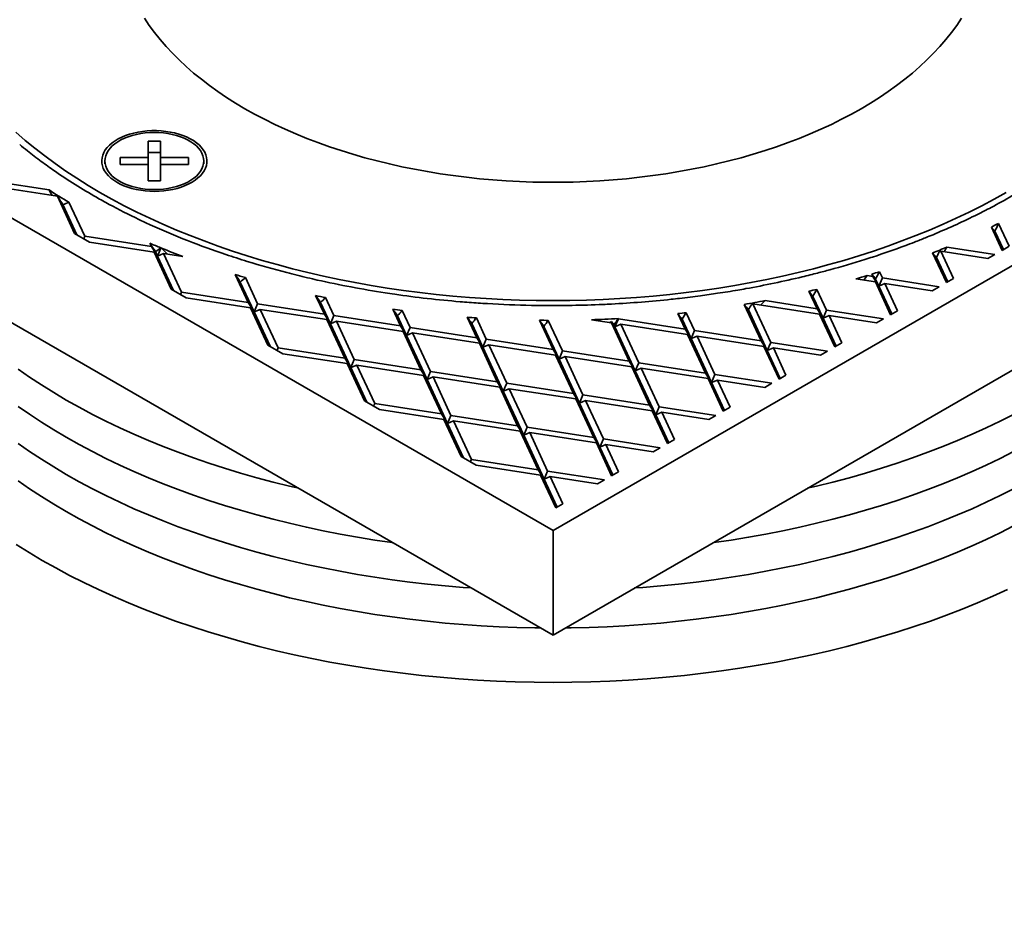
# Model space of a CAD drawing. Units: inches. Extents: x 0.1 to 8.4, y 0.1 to 10.9.
# Drawn here: x 7.1 to 7.8, y 8.4 to 9 of the extents above; entities that cross this region are included whole.
import ezdxf

# ---------------------------------------------------------------- set-up
doc = ezdxf.new("R2010")
doc.units = ezdxf.units.IN
doc.header["$MEASUREMENT"] = 0

msp = doc.modelspace()

# ---------------------------------------------------------------- linework, layer by layer
at = {"color": 7, "linetype": 'Continuous', "lineweight": 35}
for p, q in [((7.46695058, 8.67573921), (6.70681076, 9.11455859)), ((8.22709039, 9.11455859), (7.46695058, 8.67573921)), ((7.46695058, 8.5991885), (6.70681076, 9.03800788)), ((8.22709039, 9.03800788), (7.46695058, 8.5991885)), ((7.17976, 8.96060755), (7.17075999, 8.96060566)), ((7.17075999, 8.96060566), (7.1707674, 8.94877127)), ((7.1797674, 8.94877315), (7.17976, 8.96060755)), ((7.17976, 8.95244217), (7.17976, 8.96060755)), ((7.1707674, 8.94877127), (7.15026741, 8.948767)), ((7.15026741, 8.948767), (7.15027065, 8.9435714)), ((7.17976, 8.95244217), (7.17076511, 8.95244029)), ((7.1707674, 8.94357569), (7.1707674, 8.94877127)), ((7.1797674, 8.94060776), (7.17976, 8.95244217)), ((7.20026741, 8.94877743), (7.1797674, 8.94877315)), ((7.1797674, 8.94060776), (7.1797674, 8.94877315)), ((7.20027064, 8.94358183), (7.20026741, 8.94877743)), ((7.20026741, 8.94358185), (7.20026741, 8.94877743)), ((7.13906902, 8.94617441), (7.13906902, 8.94401398)), ((7.15027065, 8.9435714), (7.17077066, 8.94357569)), ((7.17077066, 8.94357569), (7.17077807, 8.93174129)), ((7.17977066, 8.94060777), (7.1797674, 8.94060776)), ((7.17977066, 8.94357756), (7.20027064, 8.94358183)), ((7.17977807, 8.93174317), (7.17977066, 8.94357756)), ((7.17977066, 8.93541218), (7.17977066, 8.94357756)), ((7.21146904, 8.94401399), (7.21146904, 8.94617442)), ((7.17977296, 8.93174319), (7.17977066, 8.93541218)), ((7.0536579, 8.93187524), (7.09824522, 8.92497829)), ((7.05719727, 8.92759242), (7.10432254, 8.92030291)), ((7.17077807, 8.93174129), (7.17977807, 8.93174317)), ((7.10432254, 8.92030291), (7.11694971, 8.89309807)), ((7.10499573, 8.91952547), (7.10432254, 8.92030291)), ((7.1185669, 8.89216453), (7.1083312, 8.914217)), ((7.11282107, 8.91593358), (7.12436858, 8.89105483)), ((7.78767579, 8.89784535), (7.79560028, 8.8807723)), ((7.79292693, 8.90047239), (7.80070338, 8.88371826)), ((7.12790795, 8.88677201), (7.11694971, 8.89309807)), ((7.12359276, 8.88926318), (7.12436858, 8.89105483)), ((7.12436858, 8.89105483), (7.17316537, 8.88350677)), ((7.79653392, 8.88131133), (7.79030487, 8.89473165)), ((7.12790795, 8.88677201), (7.17503322, 8.8794825)), ((7.17202798, 8.88595724), (7.17316537, 8.88350677)), ((7.17758479, 8.87653585), (7.17316537, 8.88350677)), ((7.17758479, 8.87653585), (7.18013633, 8.88242846)), ((7.18006975, 8.88257191), (7.18013633, 8.88242846)), ((7.18013633, 8.88242846), (7.18058809, 8.88235858)), ((7.75517422, 8.88312726), (7.79027452, 8.87769781)), ((7.80070338, 8.88371826), (7.79560028, 8.8807723)), ((7.17503322, 8.8794825), (7.18766039, 8.85227766)), ((7.17758479, 8.87653585), (7.17503322, 8.8794825)), ((7.17758479, 8.87653585), (7.17605918, 8.87982266)), ((7.17758479, 8.87653585), (7.18200421, 8.87840421)), ((7.18927758, 8.85134412), (7.17758479, 8.87653585)), ((7.18200421, 8.87840421), (7.19507926, 8.85023443)), ((7.18200421, 8.87840421), (7.19615713, 8.87621499)), ((7.74470556, 8.87889986), (7.75477545, 8.85720463)), ((7.75570909, 8.85774366), (7.74743887, 8.87556159)), ((7.74943492, 8.87959494), (7.75062072, 8.88009628)), ((7.75062072, 8.88009628), (7.75987855, 8.86015059)), ((7.75062072, 8.88009628), (7.78517142, 8.87475185)), ((7.79027452, 8.87769781), (7.78517142, 8.87475185)), ((7.23439182, 8.86311982), (7.24387605, 8.84268636)), ((7.24191667, 8.86084815), (7.25084701, 8.84160806)), ((7.69676351, 8.86227984), (7.70095705, 8.86163118)), ((7.70017122, 8.8633242), (7.70095705, 8.86163118)), ((7.70537647, 8.85466025), (7.70095705, 8.86163118)), ((7.70581811, 8.86509858), (7.70792801, 8.86055287)), ((7.24829546, 8.83571544), (7.23816066, 8.85755051)), ((7.68848774, 8.85982465), (7.70282492, 8.85760692)), ((7.70282492, 8.85760692), (7.71395063, 8.83363696)), ((7.70537647, 8.85466025), (7.70282492, 8.85760692)), ((7.70537647, 8.85466025), (7.70299744, 8.85978575)), ((7.70537647, 8.85466025), (7.70792801, 8.86055287)), ((7.70537647, 8.85466025), (7.70979589, 8.85652862)), ((7.71488427, 8.83417599), (7.70537647, 8.85466025)), ((7.70792801, 8.86055287), (7.7494497, 8.85413014)), ((7.70979589, 8.85652862), (7.71905372, 8.83658292)), ((7.70979589, 8.85652862), (7.74434659, 8.85118418)), ((7.7494497, 8.85413014), (7.74434659, 8.85118418)), ((7.75987855, 8.86015059), (7.75477545, 8.85720463)), ((7.19861863, 8.8459516), (7.18766039, 8.85227766)), ((7.19430344, 8.84844278), (7.19507926, 8.85023443)), ((7.19507926, 8.85023443), (7.24387605, 8.84268636)), ((7.29329732, 8.84773323), (7.2996438, 8.83405999)), ((7.30047326, 8.84621332), (7.30661476, 8.83298169)), ((7.65421208, 8.85081822), (7.66013221, 8.8380635)), ((7.66455164, 8.83109258), (7.65712454, 8.847094)), ((7.66003174, 8.8522204), (7.66710319, 8.8369852)), ((7.19861863, 8.8459516), (7.2457439, 8.8386621)), ((7.24829546, 8.83571544), (7.24387605, 8.84268636)), ((7.24829546, 8.83571544), (7.25084701, 8.84160806)), ((7.25084701, 8.84160806), (7.2996438, 8.83405999)), ((7.30406321, 8.82708907), (7.29688999, 8.84254355)), ((7.45121174, 8.8404975), (7.45195366, 8.84048363)), ((7.6069064, 8.84121335), (7.61930739, 8.81449583)), ((7.61224138, 8.84118063), (7.61320329, 8.84158732)), ((7.61320329, 8.84158732), (7.62627836, 8.81341753)), ((7.61320329, 8.84158732), (7.66200008, 8.83403924)), ((7.62205964, 8.8439527), (7.66013221, 8.8380635)), ((7.2457439, 8.8386621), (7.25837107, 8.81145725)), ((7.24829546, 8.83571544), (7.2457439, 8.8386621)), ((7.24829546, 8.83571544), (7.25271488, 8.83758381)), ((7.25998826, 8.81052372), (7.24829546, 8.83571544)), ((7.25271488, 8.83758381), (7.30151165, 8.83003573)), ((7.25271488, 8.83758381), (7.26578993, 8.80941402)), ((7.30406321, 8.82708907), (7.2996438, 8.83405999)), ((7.30406321, 8.82708907), (7.30661476, 8.83298169)), ((7.30661476, 8.83298169), (7.35541156, 8.82543362)), ((7.34973117, 8.83767184), (7.35541156, 8.82543362)), ((7.35983096, 8.81846271), (7.3531893, 8.83277191)), ((7.35663997, 8.83672743), (7.3623825, 8.82435533)), ((7.40420473, 8.83183372), (7.4111793, 8.81680725)), ((7.55828553, 8.83444197), (7.56353964, 8.8231222)), ((7.56443503, 8.83513354), (7.57051061, 8.82204389)), ((7.62372681, 8.80752491), (7.60990164, 8.83731076)), ((7.66455164, 8.83109258), (7.66013221, 8.8380635)), ((7.66200008, 8.83403924), (7.67312579, 8.81006929)), ((7.66455164, 8.83109258), (7.66200008, 8.83403924)), ((7.66455164, 8.83109258), (7.66710319, 8.8369852)), ((7.66455164, 8.83109258), (7.66897106, 8.83296094)), ((7.66710319, 8.8369852), (7.70862487, 8.83056247)), ((7.66897106, 8.83296094), (7.6782289, 8.81301525)), ((7.66897106, 8.83296094), (7.70352176, 8.8276165)), ((7.71905372, 8.83658292), (7.71395063, 8.83363696)), ((7.30151165, 8.83003573), (7.31458673, 8.80186595)), ((7.30406321, 8.82708907), (7.30151165, 8.83003573)), ((7.30406321, 8.82708907), (7.30848264, 8.82895744)), ((7.31900614, 8.79489504), (7.30406321, 8.82708907)), ((7.30848264, 8.82895744), (7.35727939, 8.82140936)), ((7.30848264, 8.82895744), (7.32155768, 8.80078766)), ((7.35983096, 8.81846271), (7.35541156, 8.82543362)), ((7.41559871, 8.80983634), (7.40755175, 8.82717324)), ((7.41089236, 8.83136585), (7.41815025, 8.81572896)), ((7.45701437, 8.8295805), (7.46694705, 8.80818088)), ((7.47136647, 8.80120996), (7.46026426, 8.82512928)), ((7.46350843, 8.8295297), (7.47391802, 8.80710258)), ((7.4950306, 8.8299841), (7.50963975, 8.8277243)), ((7.50963975, 8.8277243), (7.5227148, 8.79955452)), ((7.5121913, 8.82477763), (7.50963975, 8.8277243)), ((7.5121913, 8.82477763), (7.50976746, 8.82860088)), ((7.5121913, 8.82477763), (7.51150058, 8.82626575)), ((7.5121913, 8.82477763), (7.51474286, 8.83067026)), ((7.5121913, 8.82477763), (7.5166107, 8.82664601)), ((7.52713422, 8.7925836), (7.5121913, 8.82477763)), ((7.51465647, 8.83085635), (7.51474286, 8.83067026)), ((7.51474286, 8.83067026), (7.56353964, 8.8231222)), ((7.5166107, 8.82664601), (7.5654075, 8.81909793)), ((7.5166107, 8.82664601), (7.52968579, 8.79847623)), ((7.56795907, 8.81615128), (7.56136286, 8.83036255)), ((7.67405943, 8.81060831), (7.66455164, 8.83109258)), ((7.70862487, 8.83056247), (7.70352176, 8.8276165)), ((7.35727939, 8.82140936), (7.37035448, 8.79323958)), ((7.35983096, 8.81846271), (7.35727939, 8.82140936)), ((7.35983096, 8.81846271), (7.3623825, 8.82435533)), ((7.35983096, 8.81846271), (7.36425038, 8.82033107)), ((7.37477388, 8.78626867), (7.35983096, 8.81846271)), ((7.3623825, 8.82435533), (7.4111793, 8.81680725)), ((7.36425038, 8.82033107), (7.41304716, 8.81278301)), ((7.36425038, 8.82033107), (7.37732543, 8.79216129)), ((7.56795907, 8.81615128), (7.56353964, 8.8231222)), ((7.5654075, 8.81909793), (7.57848255, 8.79092815)), ((7.56795907, 8.81615128), (7.5654075, 8.81909793)), ((7.56795907, 8.81615128), (7.57051061, 8.82204389)), ((7.56795907, 8.81615128), (7.57237847, 8.81801965)), ((7.57051061, 8.82204389), (7.61930739, 8.81449583)), ((7.57237847, 8.81801965), (7.58545353, 8.78984986)), ((7.57237847, 8.81801965), (7.62117525, 8.81047157)), ((7.2693293, 8.8051312), (7.25837107, 8.81145725)), ((7.41559871, 8.80983634), (7.4111793, 8.81680725)), ((7.41304716, 8.81278301), (7.42612223, 8.78461322)), ((7.41559871, 8.80983634), (7.41304716, 8.81278301)), ((7.41559871, 8.80983634), (7.41815025, 8.81572896)), ((7.41559871, 8.80983634), (7.42001813, 8.8117047)), ((7.41815025, 8.81572896), (7.46694705, 8.80818088)), ((7.42001813, 8.8117047), (7.46881493, 8.80415663)), ((7.42001813, 8.8117047), (7.4330932, 8.78353491)), ((7.58290197, 8.78395723), (7.56795907, 8.81615128)), ((7.62372681, 8.80752491), (7.61930739, 8.81449583)), ((7.62117525, 8.81047157), (7.63230096, 8.78650161)), ((7.62372681, 8.80752491), (7.62117525, 8.81047157)), ((7.62372681, 8.80752491), (7.62627836, 8.81341753)), ((7.62627836, 8.81341753), (7.66780003, 8.80699479)), ((7.6782289, 8.81301525), (7.67312579, 8.81006929)), ((7.26501411, 8.80762237), (7.26578993, 8.80941402)), ((7.26578993, 8.80941402), (7.31458673, 8.80186595)), ((7.2693293, 8.8051312), (7.31645457, 8.7978417)), ((7.43054165, 8.77764229), (7.41559871, 8.80983634)), ((7.47136647, 8.80120996), (7.46694705, 8.80818088)), ((7.46881493, 8.80415663), (7.48188997, 8.77598685)), ((7.47136647, 8.80120996), (7.46881493, 8.80415663)), ((7.47136647, 8.80120996), (7.47391802, 8.80710258)), ((7.47136647, 8.80120996), (7.47578588, 8.80307834)), ((7.47391802, 8.80710258), (7.5227148, 8.79955452)), ((7.47578588, 8.80307834), (7.52458268, 8.79553026)), ((7.47578588, 8.80307834), (7.48886094, 8.77490854)), ((7.62372681, 8.80752491), (7.62814624, 8.80939327)), ((7.6332346, 8.78704064), (7.62372681, 8.80752491)), ((7.62814624, 8.80939327), (7.63740407, 8.78944757)), ((7.62814624, 8.80939327), (7.66269694, 8.80404884)), ((7.66780003, 8.80699479), (7.66269694, 8.80404884)), ((7.31900614, 8.79489504), (7.31458673, 8.80186595)), ((7.31645457, 8.7978417), (7.32908174, 8.77063685)), ((7.31900614, 8.79489504), (7.31645457, 8.7978417)), ((7.31900614, 8.79489504), (7.32155768, 8.80078766)), ((7.31900614, 8.79489504), (7.32342556, 8.7967634)), ((7.32155768, 8.80078766), (7.37035448, 8.79323958)), ((7.32342556, 8.7967634), (7.37222232, 8.78921533)), ((7.32342556, 8.7967634), (7.3365006, 8.76859362)), ((7.4863094, 8.76901593), (7.47136647, 8.80120996)), ((7.52713422, 8.7925836), (7.5227148, 8.79955452)), ((7.52713422, 8.7925836), (7.52968579, 8.79847623)), ((7.52968579, 8.79847623), (7.57848255, 8.79092815)), ((7.33069894, 8.76970331), (7.31900614, 8.79489504)), ((7.37477388, 8.78626867), (7.37035448, 8.79323958)), ((7.37222232, 8.78921533), (7.3852974, 8.76104555)), ((7.37477388, 8.78626867), (7.37222232, 8.78921533)), ((7.37477388, 8.78626867), (7.37732543, 8.79216129)), ((7.37732543, 8.79216129), (7.42612223, 8.78461322)), ((7.52458268, 8.79553026), (7.53765772, 8.76736048)), ((7.52713422, 8.7925836), (7.52458268, 8.79553026)), ((7.52713422, 8.7925836), (7.53155363, 8.79445197)), ((7.54207715, 8.76038956), (7.52713422, 8.7925836)), ((7.53155363, 8.79445197), (7.54462869, 8.76628218)), ((7.53155363, 8.79445197), (7.58035043, 8.7869039)), ((7.58290197, 8.78395723), (7.57848255, 8.79092815)), ((7.58290197, 8.78395723), (7.58545353, 8.78984986)), ((7.58545353, 8.78984986), (7.62697521, 8.78342712)), ((7.63740407, 8.78944757), (7.63230096, 8.78650161)), ((7.37477388, 8.78626867), (7.37919331, 8.78813704)), ((7.38971683, 8.75407463), (7.37477388, 8.78626867)), ((7.37919331, 8.78813704), (7.42799009, 8.78058895)), ((7.37919331, 8.78813704), (7.39226837, 8.75996724)), ((7.43054165, 8.77764229), (7.42612223, 8.78461322)), ((7.43054165, 8.77764229), (7.4330932, 8.78353491)), ((7.4330932, 8.78353491), (7.48188997, 8.77598685)), ((7.58035043, 8.7869039), (7.59147614, 8.76293394)), ((7.58290197, 8.78395723), (7.58035043, 8.7869039)), ((7.58290197, 8.78395723), (7.58732139, 8.78582559)), ((7.59240978, 8.76347297), (7.58290197, 8.78395723)), ((7.58732139, 8.78582559), (7.59657924, 8.7658799)), ((7.58732139, 8.78582559), (7.6218721, 8.78048116)), ((7.62697521, 8.78342712), (7.6218721, 8.78048116)), ((7.42799009, 8.78058895), (7.44106515, 8.75241918)), ((7.43054165, 8.77764229), (7.42799009, 8.78058895)), ((7.43054165, 8.77764229), (7.43496106, 8.77951067)), ((7.44548458, 8.74544826), (7.43054165, 8.77764229)), ((7.43496106, 8.77951067), (7.48375786, 8.7719626)), ((7.43496106, 8.77951067), (7.44803612, 8.75134088)), ((7.4863094, 8.76901593), (7.48188997, 8.77598685)), ((7.4863094, 8.76901593), (7.48886094, 8.77490854)), ((7.48886094, 8.77490854), (7.53765772, 8.76736048)), ((7.34003999, 8.76431079), (7.32908174, 8.77063685)), ((7.33572479, 8.76680197), (7.3365006, 8.76859362)), ((7.3365006, 8.76859362), (7.3852974, 8.76104555)), ((7.48375786, 8.7719626), (7.4968329, 8.74379281)), ((7.4863094, 8.76901593), (7.48375786, 8.7719626)), ((7.4863094, 8.76901593), (7.4907288, 8.7708843)), ((7.50125232, 8.73682189), (7.4863094, 8.76901593)), ((7.4907288, 8.7708843), (7.50380387, 8.74271451)), ((7.4907288, 8.7708843), (7.5395256, 8.76333623)), ((7.54207715, 8.76038956), (7.53765772, 8.76736048)), ((7.34003999, 8.76431079), (7.38716526, 8.75702128)), ((7.38971683, 8.75407463), (7.3852974, 8.76104555)), ((7.38971683, 8.75407463), (7.39226837, 8.75996724)), ((7.39226837, 8.75996724), (7.44106515, 8.75241918)), ((7.5395256, 8.76333623), (7.55065131, 8.73936627)), ((7.54207715, 8.76038956), (7.5395256, 8.76333623)), ((7.54207715, 8.76038956), (7.54462869, 8.76628218)), ((7.54207715, 8.76038956), (7.54649657, 8.76225792)), ((7.55158495, 8.7399053), (7.54207715, 8.76038956)), ((7.54462869, 8.76628218), (7.58615039, 8.75985945)), ((7.54649657, 8.76225792), (7.5557544, 8.74231222)), ((7.54649657, 8.76225792), (7.58104728, 8.75691349)), ((7.58615039, 8.75985945), (7.58104728, 8.75691349)), ((7.59657924, 8.7658799), (7.59147614, 8.76293394)), ((7.38716526, 8.75702128), (7.39979241, 8.72981645)), ((7.38971683, 8.75407463), (7.38716526, 8.75702128)), ((7.38971683, 8.75407463), (7.39413623, 8.755943)), ((7.40140961, 8.72888291), (7.38971683, 8.75407463)), ((7.39413623, 8.755943), (7.44293301, 8.74839491)), ((7.39413623, 8.755943), (7.4072113, 8.72777321)), ((7.44548458, 8.74544826), (7.44106515, 8.75241918)), ((7.44293301, 8.74839491), (7.45600808, 8.72022515)), ((7.44548458, 8.74544826), (7.44293301, 8.74839491)), ((7.44548458, 8.74544826), (7.44803612, 8.75134088)), ((7.44548458, 8.74544826), (7.44990398, 8.74731663)), ((7.4604275, 8.71325422), (7.44548458, 8.74544826)), ((7.44803612, 8.75134088), (7.4968329, 8.74379281)), ((7.44990398, 8.74731663), (7.46297904, 8.71914684)), ((7.44990398, 8.74731663), (7.49870076, 8.73976855)), ((7.50125232, 8.73682189), (7.4968329, 8.74379281)), ((7.49870076, 8.73976855), (7.50982647, 8.71579859)), ((7.50125232, 8.73682189), (7.49870076, 8.73976855)), ((7.50125232, 8.73682189), (7.50380387, 8.74271451)), ((7.50125232, 8.73682189), (7.50567175, 8.73869025)), ((7.50380387, 8.74271451), (7.54532554, 8.73629177)), ((7.50567175, 8.73869025), (7.51492958, 8.71874456)), ((7.50567175, 8.73869025), (7.54022246, 8.73334582)), ((7.5557544, 8.74231222), (7.55065131, 8.73936627)), ((7.51076011, 8.71633762), (7.50125232, 8.73682189)), ((7.54532554, 8.73629177), (7.54022246, 8.73334582)), ((7.41075066, 8.72349039), (7.39979241, 8.72981645)), ((7.40643548, 8.72598156), (7.4072113, 8.72777321)), ((7.4072113, 8.72777321), (7.45600808, 8.72022515)), ((7.41075066, 8.72349039), (7.45787594, 8.71620088)), ((7.4604275, 8.71325422), (7.45600808, 8.72022515)), ((7.4604275, 8.71325422), (7.46297904, 8.71914684)), ((7.46297904, 8.71914684), (7.50450072, 8.7127241)), ((7.51492958, 8.71874456), (7.50982647, 8.71579859)), ((7.45787594, 8.71620088), (7.46900167, 8.69223094)), ((7.4604275, 8.71325422), (7.45787594, 8.71620088)), ((7.4604275, 8.71325422), (7.46484693, 8.71512259)), ((7.46993529, 8.69276995), (7.4604275, 8.71325422)), ((7.46484693, 8.71512259), (7.47410475, 8.69517689)), ((7.46484693, 8.71512259), (7.49939761, 8.70977814)), ((7.50450072, 8.7127241), (7.49939761, 8.70977814)), ((7.47410475, 8.69517689), (7.46900167, 8.69223094)), ((7.46695058, 8.5991885), (7.46695058, 8.67573921))]:
    msp.add_line(p, q, dxfattribs=at)
at = {"color": 7, "linetype": 'Continuous', "lineweight": 35, "flags": 128}
for points in [[(7.76591402, 9.05073652), (7.76236768, 9.04545194), (7.75854112, 9.04023291), (7.75443797, 9.03508436), (7.75006211, 9.03001123), (7.74541771, 9.02501828), (7.74050917, 9.02011027), (7.73534114, 9.01529184), (7.72991852, 9.01056758), (7.72424647, 9.00594195), (7.71833034, 9.00141937), (7.71217578, 8.99700409), (7.70578859, 8.99270034), (7.69917487, 8.98851216), (7.69234087, 8.98444354), (7.68529306, 8.98049836), (7.67803813, 8.97668034), (7.670583, 8.97299309), (7.66293468, 8.96944014), (7.65510049, 8.96602483), (7.6470878, 8.96275043), (7.63890427, 8.95962001), (7.6305576, 8.95663658), (7.62205575, 8.95380294), (7.61340677, 8.95112178), (7.60461889, 8.94859565), (7.59570039, 8.94622695), (7.58665977, 8.94401793), (7.57750562, 8.94197067), (7.5682466, 8.94008712), (7.55889148, 8.93836905), (7.54944914, 8.93681814), (7.53992857, 8.93543581), (7.53033875, 8.93422339), (7.52068883, 8.93318203), (7.51098791, 8.93231272), (7.50124523, 8.93161627), (7.49147002, 8.93109336), (7.48167156, 8.93074447), (7.47185912, 8.93056995), (7.46204203, 8.93056995), (7.4522296, 8.93074447), (7.44243113, 8.93109336), (7.43265592, 8.93161627), (7.42291324, 8.93231272), (7.41321232, 8.93318203), (7.4035624, 8.93422339), (7.39397258, 8.93543581), (7.38445201, 8.93681814), (7.37500967, 8.93836905), (7.36565456, 8.94008712), (7.35639553, 8.94197067), (7.34724138, 8.94401793), (7.33820076, 8.94622695), (7.32928226, 8.94859565), (7.32049438, 8.95112178), (7.3118454, 8.95380294), (7.30334355, 8.95663658), (7.29499688, 8.95962001), (7.28681335, 8.96275043), (7.27880066, 8.96602483), (7.27096647, 8.96944014), (7.26331815, 8.97299309), (7.25586302, 8.97668034), (7.24860809, 8.98049836), (7.24156029, 8.98444354), (7.23472628, 8.98851216), (7.22811256, 8.99270034), (7.22172537, 8.99700409), (7.21557082, 9.00141937), (7.20965468, 9.00594195), (7.20398264, 9.01056758), (7.19856001, 9.01529184), (7.19339199, 9.02011027), (7.18848344, 9.02501828), (7.18383904, 9.03001123), (7.17946318, 9.03508436), (7.17536004, 9.04023291), (7.17153347, 9.04545194), (7.16798713, 9.05073652)], [(7.79840687, 8.92321294), (7.78961678, 8.91826967), (7.78060555, 8.91346091), (7.77137934, 8.90878999), (7.7619445, 8.90426009), (7.7523075, 8.8998743), (7.74247491, 8.89563567), (7.73245351, 8.89154706), (7.72225012, 8.88761131), (7.71187177, 8.88383108), (7.70132558, 8.88020898), (7.69061874, 8.87674751), (7.67975863, 8.873449), (7.66875265, 8.87031575), (7.65760839, 8.86734988), (7.64633342, 8.86455345), (7.63493555, 8.86192835), (7.62342255, 8.8594764), (7.61180229, 8.85719926), (7.60008277, 8.8550985), (7.588272, 8.85317557), (7.57637809, 8.85143177), (7.56440919, 8.84986831), (7.55237346, 8.84848626), (7.54027923, 8.84728655), (7.52813473, 8.84627003), (7.51594828, 8.84543737), (7.50372826, 8.84478915), (7.49148305, 8.84432582), (7.47922103, 8.84404771), (7.46695058, 8.84395498), (7.45468012, 8.84404771), (7.4424181, 8.84432582), (7.43017289, 8.84478915), (7.41795287, 8.84543737), (7.40576642, 8.84627003), (7.39362193, 8.84728655), (7.38152769, 8.84848626), (7.36949196, 8.84986831), (7.35752307, 8.85143177), (7.34562915, 8.85317557), (7.33381838, 8.8550985), (7.32209886, 8.85719926), (7.31047861, 8.8594764), (7.2989656, 8.86192835), (7.28756773, 8.86455345), (7.27629276, 8.86734988), (7.2651485, 8.87031575), (7.25414252, 8.873449), (7.24328242, 8.87674751), (7.23257557, 8.88020898), (7.22202938, 8.88383108), (7.21165103, 8.88761131), (7.20144764, 8.89154706), (7.19142625, 8.89563567), (7.18159365, 8.8998743), (7.17195665, 8.90426009), (7.16252181, 8.90878999), (7.1532956, 8.91346091), (7.14428437, 8.91826967), (7.13549428, 8.92321294), (7.12693134, 8.92828736), (7.11860144, 8.93348943), (7.11051029, 8.9388156), (7.10266342, 8.94426222), (7.09506619, 8.94982554), (7.08772386, 8.95550178), (7.08064142, 8.96128701), (7.07382376, 8.9671773)], [(7.16530449, 8.92470616), (7.16863018, 8.92428177), (7.17200783, 8.92402873), (7.175411, 8.923949), (7.17881304, 8.9240432), (7.18218736, 8.92431062), (7.18550753, 8.92474916), (7.18874759, 8.92535539), (7.19188214, 8.92612454), (7.19488666, 8.9270506), (7.19773768, 8.92812635), (7.20041282, 8.92934334), (7.20289118, 8.93069205), (7.20515337, 8.93216194), (7.20718169, 8.93374151), (7.20896022, 8.93541836), (7.21047509, 8.93717941), (7.21171442, 8.93901084), (7.21266851, 8.94089834), (7.21332991, 8.94282714), (7.21369342, 8.94478214), (7.2137562, 8.94674802), (7.21351778, 8.94870942), (7.21298002, 8.95065099), (7.21214709, 8.9525575), (7.21102556, 8.95441407), (7.20962419, 8.95620616), (7.20795394, 8.95791973), (7.20602787, 8.95954137), (7.20386109, 8.9610584), (7.20147055, 8.96245896), (7.19887493, 8.96373205), (7.19609455, 8.96486773), (7.19315119, 8.96585711), (7.19006789, 8.96669245), (7.18686877, 8.96736722), (7.18357885, 8.96787611), (7.18022391, 8.96821516), (7.17683018, 8.96838171), (7.17342424, 8.96837447), (7.17003274, 8.96819347), (7.1666822, 8.96784014), (7.16339887, 8.96731725), (7.16020846, 8.9666289), (7.1571359, 8.96578045), (7.15420526, 8.96477856), (7.15143948, 8.96363107), (7.1488602, 8.96234696), (7.1464876, 8.96093628), (7.14434025, 8.95941006), (7.14243496, 8.95778026), (7.14078665, 8.95605963), (7.13940821, 8.95426163), (7.13831042, 8.95240033), (7.13750188, 8.95049031), (7.13698894, 8.94854652), (7.13677558, 8.94658416), (7.13686347, 8.94461859), (7.13725196, 8.9426652), (7.13793797, 8.94073927), (7.13891615, 8.93885588), (7.14017883, 8.93702976), (7.14171616, 8.93527523), (7.14351607, 8.93360598), (7.14556448, 8.9320351), (7.14784539, 8.93057488), (7.15034093, 8.92923676), (7.15303156, 8.92803119), (7.15589621, 8.92696761), (7.1589125, 8.92605435), (7.1620568, 8.92529857), (7.16530449, 8.92470616)], [(7.21146903, 8.94618197), (7.21131339, 8.94811014), (7.21085024, 8.9500218), (7.21008353, 8.95190063), (7.20901979, 8.95373062), (7.2076681, 8.95549613), (7.20604001, 8.95718213), (7.20414937, 8.95877419), (7.20201233, 8.96025876), (7.19964714, 8.96162317), (7.19707395, 8.96285578), (7.19431474, 8.96394607), (7.19139305, 8.96488474), (7.18833377, 8.96566377), (7.18516304, 8.96627653), (7.1819079, 8.96671779), (7.17859612, 8.96698379), (7.17525594, 8.96707223), (7.17191588, 8.96698238), (7.16860443, 8.96671501), (7.16534985, 8.9662724), (7.16217987, 8.96565831), (7.1591216, 8.96487801), (7.15620105, 8.96393812), (7.15344321, 8.96284668), (7.15087157, 8.961613), (7.1485081, 8.9602476), (7.14637292, 8.95876213), (7.14448428, 8.95716927), (7.1428583, 8.95548262), (7.14150882, 8.95371654), (7.14044737, 8.95188611), (7.139683, 8.95000696), (7.13922224, 8.9480951), (7.13906903, 8.94616686), (7.13922467, 8.94423869), (7.13968781, 8.94232703), (7.14045453, 8.9404482), (7.14151827, 8.93861822), (7.14286995, 8.9368527), (7.14449807, 8.93516672), (7.14638868, 8.93357464), (7.14852573, 8.93209007), (7.15089092, 8.93072566), (7.1534641, 8.92949305), (7.15622331, 8.92840276), (7.159145, 8.92746409), (7.16220428, 8.92668506), (7.16537502, 8.9260723), (7.16863016, 8.92563104), (7.17194195, 8.92536506), (7.17528211, 8.92527661), (7.17862218, 8.92536645), (7.18193363, 8.92563382), (7.18518821, 8.92607643), (7.18835818, 8.92669052), (7.19141646, 8.92747082), (7.194337, 8.92841072), (7.19709484, 8.92950216), (7.19966648, 8.93073584), (7.20202996, 8.93210123), (7.20416514, 8.9335867), (7.20605378, 8.93517956), (7.20767976, 8.93686622), (7.20902926, 8.9386323), (7.21009069, 8.94046272), (7.21085505, 8.94234188), (7.21131581, 8.94425373), (7.21146903, 8.94618197)], [(7.07557694, 8.7938086), (7.08400726, 8.787957), (7.09270004, 8.7822348), (7.10164934, 8.77664595), (7.11084895, 8.77119422), (7.12029265, 8.7658834), (7.12997388, 8.76071708), (7.13988609, 8.75569884), (7.15002245, 8.75083212), (7.16037602, 8.74612024), (7.1709397, 8.74156644), (7.18170626, 8.73717384), (7.19266829, 8.73294542), (7.20381834, 8.72888413), (7.21514871, 8.72499272), (7.22665165, 8.72127386), (7.23831925, 8.71773009), (7.25014358, 8.71436387), (7.26211648, 8.71117749), (7.27422977, 8.70817312), (7.28097709, 8.70659259)], [(7.07557694, 8.76659059), (7.08400726, 8.76073899), (7.09270004, 8.7550168), (7.10164934, 8.74942794), (7.11084895, 8.74397621), (7.12029265, 8.73866539), (7.12997388, 8.73349907), (7.13988609, 8.72848084), (7.15002245, 8.72361411), (7.16037602, 8.71890223), (7.1709397, 8.71434843), (7.18170626, 8.70995583), (7.19266829, 8.70572741), (7.20381834, 8.70166612), (7.21514871, 8.69777471), (7.22665165, 8.69405585), (7.23831925, 8.69051208), (7.25014358, 8.68714586), (7.26211648, 8.68395948), (7.27422977, 8.68095512), (7.28647513, 8.67813482), (7.29884419, 8.67550055), (7.31132845, 8.6730541), (7.32391938, 8.67079714), (7.33660834, 8.66873124), (7.34938661, 8.66685777), (7.3498399, 8.66679508)], [(7.65292406, 8.70659259), (7.65967139, 8.70817312), (7.67178467, 8.71117749), (7.68375757, 8.71436387), (7.6955819, 8.71773009), (7.70724951, 8.72127386), (7.71875244, 8.72499272), (7.73008281, 8.72888413), (7.74123286, 8.73294542), (7.75219489, 8.73717384), (7.76296145, 8.74156644), (7.77352513, 8.74612024), (7.7838787, 8.75083212), (7.79401506, 8.75569884), (7.80392728, 8.76071708)], [(7.07557694, 8.73937258), (7.08400726, 8.73352098), (7.09270004, 8.72779879), (7.10164934, 8.72220993), (7.11084895, 8.7167582), (7.12029265, 8.71144738), (7.12997388, 8.70628106), (7.13988609, 8.70126283), (7.15002245, 8.6963961), (7.16037602, 8.69168422), (7.1709397, 8.68713042), (7.18170626, 8.68273782), (7.19266829, 8.6785094), (7.20381834, 8.67444811), (7.21514871, 8.6705567), (7.22665165, 8.66683784), (7.23831925, 8.66329408), (7.25014358, 8.65992786), (7.26211648, 8.65674147), (7.27422977, 8.65373711), (7.28647513, 8.65091681), (7.29884419, 8.64828254), (7.31132845, 8.64583609), (7.32391938, 8.64357914), (7.33660834, 8.64151323), (7.34938661, 8.63963976), (7.36224546, 8.63796005), (7.37517608, 8.63647524), (7.38816959, 8.63518633), (7.40121711, 8.63409422), (7.40724189, 8.63365764)], [(7.58406126, 8.66679508), (7.58451454, 8.66685777), (7.59729282, 8.66873124), (7.60998178, 8.67079714), (7.6225727, 8.6730541), (7.63505696, 8.67550055), (7.64742603, 8.67813482), (7.65967139, 8.68095512), (7.67178467, 8.68395948), (7.68375757, 8.68714586), (7.6955819, 8.69051208), (7.70724951, 8.69405585), (7.71875244, 8.69777471), (7.73008281, 8.70166612), (7.74123286, 8.70572741), (7.75219489, 8.70995583), (7.76296145, 8.71434843), (7.77352513, 8.71890223), (7.7838787, 8.72361411), (7.79401506, 8.72848084), (7.80392728, 8.73349907)], [(7.07557694, 8.71215457), (7.08400726, 8.70630298), (7.09270004, 8.70058078), (7.10164934, 8.69499192), (7.11084895, 8.68954019), (7.12029265, 8.68422937), (7.12997388, 8.67906305), (7.13988609, 8.67404482), (7.15002245, 8.66917809), (7.16037602, 8.66446621), (7.1709397, 8.65991241), (7.18170626, 8.65551981), (7.19266829, 8.6512914), (7.20381834, 8.6472301), (7.21514871, 8.6433387), (7.22665165, 8.63961983), (7.23831925, 8.63607607), (7.25014358, 8.63270985), (7.26211648, 8.62952346), (7.27422977, 8.6265191), (7.28647513, 8.6236988), (7.29884419, 8.62106453), (7.31132845, 8.61861808), (7.32391938, 8.61636113), (7.33660834, 8.61429522), (7.34938661, 8.61242176), (7.36224546, 8.61074204), (7.37517608, 8.60925724), (7.38816959, 8.60796832), (7.40121711, 8.60687621), (7.41430964, 8.60598165), (7.42743828, 8.60528523), (7.44059399, 8.60478746), (7.45376776, 8.60448865), (7.45786009, 8.60443638)], [(7.52665926, 8.63365764), (7.53268404, 8.63409422), (7.54573156, 8.63518633), (7.55872507, 8.63647524), (7.57165569, 8.63796005), (7.58451454, 8.63963976), (7.59729282, 8.64151323), (7.60998178, 8.64357914), (7.6225727, 8.64583609), (7.63505696, 8.64828254), (7.64742603, 8.65091681), (7.65967139, 8.65373711), (7.67178467, 8.65674147), (7.68375757, 8.65992786), (7.6955819, 8.66329408), (7.70724951, 8.66683784), (7.71875244, 8.6705567), (7.73008281, 8.67444811), (7.74123286, 8.6785094), (7.75219489, 8.68273782), (7.76296145, 8.68713042), (7.77352513, 8.69168422), (7.7838787, 8.6963961), (7.79401506, 8.70126283), (7.80392728, 8.70628106)], [(7.47604106, 8.60443638), (7.48013339, 8.60448865), (7.49330717, 8.60478746), (7.50646287, 8.60528523), (7.51959151, 8.60598165), (7.53268404, 8.60687621), (7.54573156, 8.60796832), (7.55872507, 8.60925724), (7.57165569, 8.61074204), (7.58451454, 8.61242176), (7.59729282, 8.61429522), (7.60998178, 8.61636113), (7.6225727, 8.61861808), (7.63505696, 8.62106453), (7.64742603, 8.6236988), (7.65967139, 8.6265191), (7.67178467, 8.62952346), (7.68375757, 8.63270985), (7.6955819, 8.63607607), (7.70724951, 8.63961983), (7.71875244, 8.6433387), (7.73008281, 8.6472301), (7.74123286, 8.6512914), (7.75219489, 8.65551981), (7.76296145, 8.65991241), (7.77352513, 8.66446621), (7.7838787, 8.66917809), (7.79401506, 8.67404482), (7.80392728, 8.67906305)], [(7.07419853, 8.66544687), (7.08359021, 8.6595817), (7.09324463, 8.65386047)], [(7.09324463, 8.65386047), (7.10315517, 8.64828709), (7.11331504, 8.64286539), (7.12371729, 8.63759908), (7.13435473, 8.63249175), (7.14522015, 8.62754694), (7.15630606, 8.62276801), (7.16760486, 8.61815824), (7.17910884, 8.61372081), (7.19081008, 8.60945873), (7.20270059, 8.60537496), (7.21477218, 8.60147225), (7.22701661, 8.5977533), (7.23942548, 8.59422067), (7.25199024, 8.59087674), (7.26470238, 8.58772385), (7.27755311, 8.58476415), (7.29053365, 8.58199965), (7.30363511, 8.57943226), (7.31684845, 8.57706372), (7.33016472, 8.57489568), (7.3435747, 8.57292961), (7.35706926, 8.57116685), (7.3706391, 8.56960863), (7.38427497, 8.56825601), (7.39796749, 8.56710991), (7.41170728, 8.56617111), (7.42548494, 8.56544028), (7.43929102, 8.56491788), (7.45311606, 8.56460431), (7.46695058, 8.56449977), (7.48078509, 8.56460431), (7.49461013, 8.56491788), (7.50841621, 8.56544028), (7.52219387, 8.56617111), (7.53593366, 8.56710991), (7.54962618, 8.56825601), (7.56326206, 8.56960863), (7.57683189, 8.57116685), (7.59032645, 8.57292961), (7.60373643, 8.57489568), (7.6170527, 8.57706372), (7.63026605, 8.57943226), (7.6433675, 8.58199965), (7.65634804, 8.58476415), (7.66919877, 8.58772385), (7.68191091, 8.59087674), (7.69447567, 8.59422067), (7.70688455, 8.5977533), (7.71912897, 8.60147225), (7.73120056, 8.60537496), (7.74309108, 8.60945873), (7.75479232, 8.61372081), (7.76629629, 8.61815824), (7.7775951, 8.62276801), (7.788681, 8.62754694), (7.79954642, 8.63249175)]]:
    msp.add_lwpolyline(points, dxfattribs=at)
at = {"color": 7, "linetype": 'Continuous', "lineweight": 35}
for centre, radius, start, end in [((7.29520763, 9.2209139), 0.34168281, 230.25764074, 231.48322658), ((7.30536858, 9.23374694), 0.35805138, 231.48986777, 233.51170466), ((7.31759435, 9.25025288), 0.37859196, 233.50960806, 235.31274679), ((7.34056789, 9.28415669), 0.41954442, 235.36792937, 240.32975912), ((7.57880893, 9.3083259), 0.4477358, 297.77970089, 302.21492258), ((7.33773698, 9.29465993), 0.44047795, 237.06352398, 239.29500546), ((7.36138979, 9.31980177), 0.46082324, 240.2741409, 241.59893792), ((7.37550538, 9.34620441), 0.49076202, 241.61546129, 244.46255422), ((7.5619112, 9.33955028), 0.48323719, 297.13022676, 297.82681465), ((7.54164467, 9.380896), 0.529284, 292.59321099, 296.2309153), ((7.55613065, 9.35087224), 0.4959495, 296.26279892, 296.99856442), ((7.56028838, 9.34267277), 0.48675615, 297.00064622, 297.1326236), ((7.38807735, 9.37215544), 0.51959754, 244.44532757, 245.45113512), ((7.41046454, 9.423187), 0.57531802, 245.53464016, 251.46986543), ((7.55892974, 9.36164362), 0.51713982, 296.25258931, 296.90312894), ((7.52409827, 9.42261673), 0.57454476, 291.15609021, 292.02441253), ((7.5284771, 9.41175795), 0.56283635, 292.02571333, 292.62378188), ((7.39952445, 9.4151256), 0.57599809, 246.73649209, 247.60442319), ((7.40778807, 9.43532732), 0.5978246, 247.66355733, 249.26772454), ((7.51079823, 9.45819796), 0.61253153, 288.07192906, 290.41572751), ((7.51956749, 9.43431349), 0.58708838, 290.42677286, 291.15647356), ((7.52889721, 9.4283994), 0.59035835, 291.44173143, 292.53746986), ((7.4283061, 9.4737088), 0.6288913, 251.39146032, 252.12426515), ((7.43199779, 9.48515169), 0.64091495, 252.12417161, 252.86896983), ((7.50319335, 9.48110484), 0.63666749, 287.55082718, 288.08306687), ((7.4398713, 9.5111821), 0.66810971, 252.88125678, 255.46703389), ((7.4964661, 9.50279619), 0.65937773, 285.20734903, 287.53979424), ((7.43416729, 9.51127343), 0.67824283, 252.86952907, 253.53354322), ((7.44758278, 9.54044589), 0.69837226, 255.45707647, 256.72913406), ((7.45074662, 9.55373476), 0.71203254, 256.72681489, 257.32510213), ((7.47944184, 9.57007645), 0.72878939, 280.16292885, 283.47928467), ((7.48613428, 9.54124997), 0.69919702, 283.49659041, 283.98679846), ((7.48773493, 9.53486481), 0.6926143, 283.98597848, 284.44643237), ((7.48989764, 9.52652203), 0.68399576, 284.44534229, 285.21697), ((7.49839979, 9.51573246), 0.68289713, 286.16206046, 286.88632286), ((7.50288972, 9.50103677), 0.66753076, 287.18987259, 287.69792524), ((7.45746695, 9.58496182), 0.74397325, 257.34783921, 261.24005417), ((7.45350047, 9.58640188), 0.75584153, 257.76315148, 258.31918656), ((7.46198343, 9.61240207), 0.7717813, 261.21891286, 261.74093166), ((7.4646795, 9.63213566), 0.79169753, 261.75298919, 265.23704371), ((7.46992335, 9.62687878), 0.78639496, 276.54593083, 277.66887483), ((7.47138656, 9.61599054), 0.77540884, 277.66908801, 278.60575255), ((7.47313589, 9.60450966), 0.76379546, 278.60487534, 279.71709097), ((7.47471255, 9.59520336), 0.75435656, 279.71836029, 280.17975284), ((7.48597617, 9.56184878), 0.73066257, 283.31185954, 283.78127534), ((7.46616585, 9.64813995), 0.80776998, 265.22623883, 265.7042324), ((7.46647605, 9.65237615), 0.81201752, 265.70479602, 266.64605964), ((7.46685911, 9.65924724), 0.81889925, 266.64742958, 268.90513641), ((7.46694595, 9.66268923), 0.82234228, 268.9553709, 269.40924874), ((7.4669547, 9.66206341), 0.82171658, 269.40818908, 272.54244022), ((7.46713695, 9.6574047), 0.81705437, 272.5441644, 272.98847092), ((7.46773098, 9.64762993), 0.80726193, 272.98253627, 276.09316591), ((7.46899073, 9.63490219), 0.79447238, 276.10025935, 276.54678706), ((7.47568449, 9.61037429), 0.78027414, 279.68167535, 280.812436), ((7.46288587, 9.63971663), 0.80998755, 261.96955305, 262.46280489), ((7.46638971, 9.67264897), 0.84311164, 265.77022126, 266.22580871), ((7.46935805, 9.65288944), 0.82326445, 276.20108195, 276.6317603), ((7.46695555, 9.68542338), 0.85590062, 269.33450199, 269.76924216), ((7.46709033, 9.67988102), 0.85035607, 271.88291447, 273.20661245)]:
    msp.add_arc(centre, radius, start, end, dxfattribs=at)
for centre, major_axis, ratio, start_param, end_param in [((7.46695058, 9.69814612), (0.12068543, 0.97461863), 0.49124192, 2.545365916, 2.552249164), ((7.46695058, 8.49599947), (-0.49123959, 0.68158646), 0.072956969, 0.848849922, 0.858729656), ((7.46695058, 9.7242784), (0.44279524, 0.81097563), 0.269369835, 3.441127138, 3.4542658), ((7.46695058, 9.41528809), (-0.49123959, 0.68158646), 0.072956969, 2.378697997, 2.38572257), ((7.46695058, 8.80498978), (0.44279524, 0.81097563), 0.269369835, 4.968120053, 4.975168682), ((7.46695058, 8.56671398), (-0.49123959, 0.68158646), 0.072956969, 1.031534377, 1.041676318), ((7.46695058, 9.65356389), (0.44279524, 0.81097563), 0.269369835, 3.624073801, 3.63408985), ((7.46695058, 9.76886063), (0.12068543, 0.97461863), 0.49124192, 2.76982295, 2.780745845), ((7.46695058, 9.5567171), (0.12068543, 0.97461863), 0.49124192, 4.006985093, 4.011852898), ((7.46695058, 9.34457358), (-0.49123959, 0.68158646), 0.072956969, 2.269136131, 2.27584723), ((7.46695058, 8.87570429), (0.44279524, 0.81097563), 0.269369835, 4.858244712, 4.863165306), ((7.46695058, 8.63742849), (-0.49123959, 0.68158646), 0.072956969, 1.181249391, 1.189882655), ((7.46695058, 9.58284938), (0.44279524, 0.81097563), 0.269369835, 3.772280137, 3.780845389), ((7.46695058, 9.62743161), (0.12068543, 0.97461863), 0.49124192, 3.867099315, 3.872656622), ((7.46695058, 9.27385907), (-0.49123959, 0.68158646), 0.072956969, 2.163629303, 2.170134826), ((7.46695058, 8.9464188), (0.44279524, 0.81097563), 0.269369835, 4.752532309, 4.759048055), ((7.46695058, 8.708143), (-0.49123959, 0.68158646), 0.072956969, 1.31228975, 1.320051367), ((7.46695058, 9.51213487), (0.44279524, 0.81097563), 0.269369835, 3.902448849, 3.910168282), ((7.46695058, 9.20314456), (-0.49123959, 0.68158646), 0.072956969, 2.060679777, 2.06706309), ((7.46695058, 9.01713331), (0.44279524, 0.81097563), 0.269369835, 4.649460573, 4.655849367), ((7.46695058, 9.13243005), (-0.49123959, 0.68158646), 0.072956969, 1.959074004, 1.965405748), ((7.46695058, 9.08784782), (0.44279524, 0.81097563), 0.269369835, 4.54780323, 4.552757709), ((7.46695058, 9.69814612), (0.12068543, 0.97461863), 0.49124192, 3.701193138, 3.708076386), ((7.46695058, 8.77885751), (-0.49123959, 0.68158646), 0.072956969, 1.431984151, 1.439187876), ((7.46695058, 9.44142036), (0.44279524, 0.81097563), 0.269369835, 4.021585358, 4.028761224), ((7.46695058, 8.84957202), (-0.49123959, 0.68158646), 0.072956969, 1.54425448, 1.551085742), ((7.46695058, 9.06171554), (-0.49123959, 0.68158646), 0.072956969, 1.857732977, 1.864078806), ((7.46695058, 9.15856233), (0.44279524, 0.81097563), 0.269369835, 4.446476288, 4.452819318), ((7.46695058, 9.37070585), (0.44279524, 0.81097563), 0.269369835, 4.133483224, 4.140295768), ((7.46695058, 8.92028653), (-0.49123959, 0.68158646), 0.072956969, 1.651553921, 1.658136938), ((7.46695058, 9.29999134), (0.44279524, 0.81097563), 0.269369835, 4.240534421, 4.247105217), ((7.46695058, 9.76886063), (0.12068543, 0.97461863), 0.49124192, 3.472696457, 3.475347336), ((7.46695058, 8.99100103), (-0.49123959, 0.68158646), 0.072956969, 1.758506021, 1.762029967), ((7.46695058, 9.22927684), (0.44279524, 0.81097563), 0.269369835, 4.344427449, 4.350847213)]:
    msp.add_ellipse(centre, major_axis=major_axis, ratio=ratio, start_param=start_param, end_param=end_param, dxfattribs=at)
msp.add_open_spline([(6.71735875, 8.49331327), (6.71738918, 8.49261908), (6.71754094, 8.48915705), (6.71808391, 8.48293249), (6.71899732, 8.47464383), (6.72020329, 8.46636732), (6.72167383, 8.45810531), (6.72341591, 8.4498609), (6.72542712, 8.44163689), (6.7277072, 8.43343622), (6.73025553, 8.42526163), (6.73307113, 8.41711626), (6.73615339, 8.40900289), (6.73950106, 8.40092463), (6.74311326, 8.39288426), (6.74698868, 8.38488503), (6.75112605, 8.37692962), (6.75552397, 8.36902127), (6.76018086, 8.36116287), (6.76509508, 8.35335729), (6.7702649, 8.34560764), (6.77568835, 8.33791674), (6.78136365, 8.33028768), (6.78728842, 8.32272314), (6.7934607, 8.31522609), (6.79987805, 8.30779936), (6.80653809, 8.30044571), (6.81343845, 8.29316788), (6.82057629, 8.28596863), (6.82794912, 8.27885052), (6.83555412, 8.27181639), (6.84338835, 8.2648686), (6.85144909, 8.25800976), (6.85973295, 8.25124245), (6.86823726, 8.24456901), (6.87695843, 8.23799197), (6.88589358, 8.23151358), (6.89503913, 8.22513624), (6.90439175, 8.21886223), (6.9139481, 8.21269376), (6.92370444, 8.20663296), (6.93365736, 8.20068215), (6.94380308, 8.19484333), (6.95413782, 8.18911849), (6.96465796, 8.18350978), (6.97535956, 8.17801915), (6.98623868, 8.17264844), (6.99729138, 8.16739959), (7.00851368, 8.16227446), (7.01990148, 8.15727488), (7.03145057, 8.15240242), (7.04315687, 8.14765909), (7.05501598, 8.14304623), (7.06702379, 8.13856563), (7.07917578, 8.13421884), (7.09146766, 8.13000737), (7.10389497, 8.1259327), (7.11645316, 8.12199621), (7.12913776, 8.11819937), (7.14194411, 8.11454337), (7.15486767, 8.11102964), (7.16790372, 8.10765932), (7.18104758, 8.10443357), (7.19429446, 8.10135361), (7.20763966, 8.09842046), (7.2210783, 8.0956351), (7.23460556, 8.0929986), (7.24821657, 8.09051191), (7.2619064, 8.08817572), (7.27567013, 8.08599113), (7.28950277, 8.08395854), (7.3033994, 8.08207905), (7.31735493, 8.08035305), (7.3313644, 8.07878127), (7.34542271, 8.07736421), (7.35952482, 8.07610237), (7.37366563, 8.07499628), (7.38784006, 8.07404618), (7.402043, 8.07325251), (7.41626932, 8.07261551), (7.4305139, 8.07213546), (7.44477161, 8.0718124), (7.45903732, 8.07164664), (7.47330586, 8.07163799), (7.48757211, 8.07178663), (7.5018309, 8.07209258), (7.51607714, 8.07255546), (7.53030564, 8.07317532), (7.54451131, 8.07395195), (7.55868902, 8.07488488), (7.57283366, 8.07597405), (7.58694013, 8.0772188), (7.60100334, 8.07861894), (7.61501822, 8.08017382), (7.62897975, 8.08188295), (7.64288288, 8.08374573), (7.65672257, 8.08576156), (7.6704939, 8.08792956), (7.68419186, 8.0902491), (7.69781149, 8.0927195), (7.71134794, 8.09533955), (7.7247963, 8.09810858), (7.73815167, 8.10102559), (7.75140934, 8.1040895), (7.76456447, 8.1072993), (7.77761233, 8.11065375), (7.79054818, 8.11415189), (7.80336745, 8.11779222), (7.81606534, 8.12157373), (7.82863746, 8.12549486), (7.8410791, 8.12955449), (7.85338591, 8.13375098), (7.86555335, 8.13808298), (7.87757705, 8.14254895), (7.88945262, 8.14714741), (7.90117588, 8.15187653), (7.9127424, 8.15673496), (7.92414817, 8.16172073), (7.93538897, 8.16683225), (7.9464607, 8.17206774), (7.9573593, 8.17742538), (7.96808093, 8.1829032), (7.97862158, 8.18849933), (7.98897742, 8.19421184), (7.99914473, 8.20003876), (8.00911963, 8.20597796), (8.01889867, 8.21202743), (8.02847811, 8.21818503), (8.03785437, 8.22444855), (8.04702418, 8.23081581), (8.05598389, 8.2372846), (8.06473044, 8.24385239), (8.07326029, 8.2505172), (8.0815705, 8.25727632), (8.08965775, 8.26412753), (8.09751923, 8.27106829), (8.1051517, 8.27809608), (8.11255258, 8.28520834), (8.11971886, 8.29240254), (8.12664796, 8.29967592), (8.13333707, 8.30702586), (8.13978391, 8.31444968), (8.14598574, 8.32194451), (8.15194047, 8.32950757), (8.15764566, 8.33713599), (8.16309923, 8.34482692), (8.16829917, 8.35257747), (8.17324343, 8.36038452), (8.17793024, 8.36824529), (8.18235783, 8.37615653), (8.18652474, 8.38411539), (8.19042931, 8.39211866), (8.19407021, 8.40016348), (8.19744627, 8.40824647), (8.20055635, 8.41636488), (8.20339927, 8.42451536), (8.20597432, 8.43269504), (8.20828065, 8.44090073), (8.21031753, 8.44912947), (8.21208473, 8.45737821), (8.21358013, 8.46564404), (8.21480966, 8.47392384), (8.21574938, 8.48221515), (8.2163255, 8.4886913), (8.216496, 8.49240433), (8.21653937, 8.49334874)], degree=3, knots=[0, 0, 0, 0, 0.001540916, 0.007684763, 0.013829227, 0.019974641, 0.026121337, 0.032269617, 0.038419743, 0.044571968, 0.05072649, 0.056883503, 0.063043088, 0.069205365, 0.075370358, 0.081538109, 0.08770856, 0.093881688, 0.100057414, 0.106235636, 0.112416242, 0.118599092, 0.124784051, 0.130970968, 0.137159701, 0.143350083, 0.149541968, 0.155735198, 0.161929635, 0.168125134, 0.174321564, 0.180518797, 0.186716716, 0.192915214, 0.199114179, 0.205313535, 0.211513182, 0.217713054, 0.223913075, 0.230113187, 0.23631333, 0.242513444, 0.248713487, 0.254913424, 0.261113226, 0.267312863, 0.273512317, 0.279711566, 0.285910597, 0.292109397, 0.298307959, 0.304506275, 0.310704335, 0.316902142, 0.323099694, 0.329296992, 0.335494041, 0.341690837, 0.347887392, 0.354083699, 0.360279783, 0.366475635, 0.372671265, 0.378866679, 0.385061901, 0.391256921, 0.397451768, 0.40364642, 0.409840919, 0.416035252, 0.422229448, 0.428423501, 0.434617432, 0.440811253, 0.447004959, 0.453198577, 0.459392103, 0.465585568, 0.47177897, 0.477972316, 0.48416562, 0.490358895, 0.496552159, 0.502745423, 0.508938659, 0.515131932, 0.521325211, 0.527518533, 0.533711883, 0.539905313, 0.546098793, 0.552292349, 0.558485993, 0.564679721, 0.570873572, 0.577067539, 0.583261631, 0.589455869, 0.595650256, 0.6018448, 0.608039522, 0.614234422, 0.620429497, 0.62662479, 0.632820295, 0.639016015, 0.645211963, 0.651408153, 0.657604578, 0.663801261, 0.66999819, 0.67619539, 0.682392858, 0.688590595, 0.694788599, 0.700986888, 0.70718544, 0.713384269, 0.719583365, 0.72578272, 0.731982326, 0.738182175, 0.744382249, 0.750582531, 0.756782998, 0.762983626, 0.769184383, 0.775385236, 0.781586143, 0.787787044, 0.793987887, 0.800188598, 0.806389119, 0.812589368, 0.818789258, 0.824988703, 0.831187607, 0.837385841, 0.8435833, 0.84977985, 0.855975368, 0.862169695, 0.868362707, 0.874554217, 0.8807441, 0.886932193, 0.893118327, 0.899302356, 0.905484128, 0.911663524, 0.917840392, 0.924014671, 0.930186243, 0.936355061, 0.942521104, 0.94868437, 0.954844903, 0.96100278, 0.967158115, 0.973311079, 0.979461852, 0.985610678, 0.991757835, 0.997903607, 1, 1, 1, 1], dxfattribs=at)

doc.saveas('drawing.dxf')
